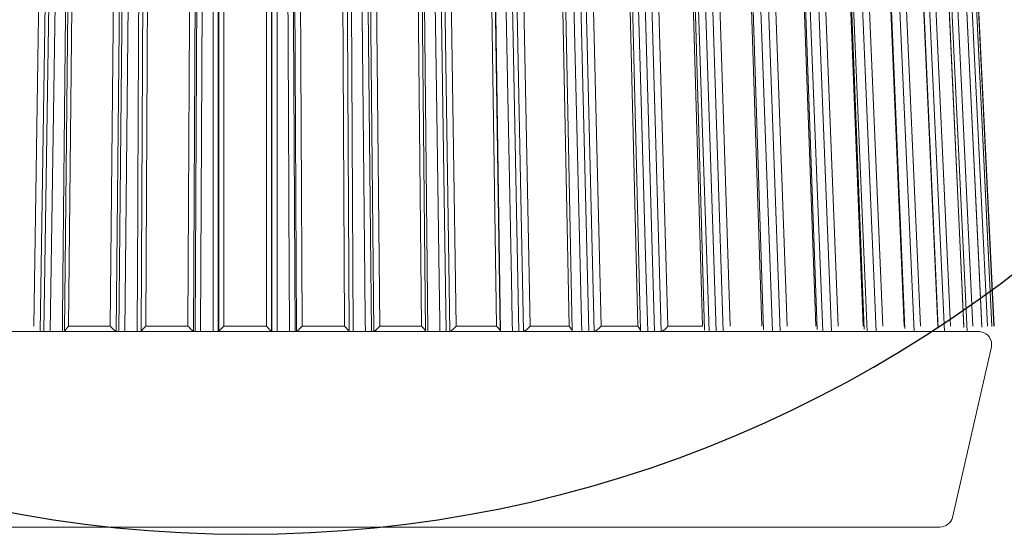
# Model space of a CAD drawing. Units: inches. Extents: x -46 to 344, y -33 to 243.
# Drawn here: x 105 to 124, y 171 to 180 of the extents above; entities that cross this region are included whole.
import ezdxf

# ---------------------------------------------------------------- set-up
doc = ezdxf.new("R2010")
doc.units = ezdxf.units.IN
doc.header["$MEASUREMENT"] = 0
doc.layers.add('レイヤー 1', color=7, linetype='Continuous')

# ---------------------------------------------------------------- blocks, each defined once
blk = doc.blocks.new('block 41')
at = {"layer": 'レイヤー 1', "color": 29, "lineweight": 9}
for points in [[(106.002, 189.86), (105.772, 174.493)], [(105.841, 174.492), (106.072, 189.861)], [(106.192, 189.861), (106.189, 189.662), (106.189, 189.662), (106.177, 188.87), (106.177, 188.87), (106.129, 185.701), (106.129, 185.701), (105.961, 174.492)], [(106.192, 174.492), (106.194, 174.69), (106.194, 174.69), (106.202, 175.482), (106.202, 175.482), (106.234, 178.652), (106.234, 178.652), (106.348, 189.861)], [(106.389, 189.858), (106.234, 174.497)], [(107.371, 189.86), (107.217, 174.493)], [(107.266, 174.492), (107.422, 189.861)], [(107.535, 189.861), (107.533, 189.662), (107.533, 189.662), (107.525, 188.87), (107.525, 188.87), (107.493, 185.701), (107.493, 185.701), (107.38, 174.492)], [(107.616, 174.492), (107.617, 174.69), (107.617, 174.69), (107.621, 175.482), (107.621, 175.482), (107.637, 178.652), (107.637, 178.652), (107.694, 189.861)], [(107.768, 189.859), (107.691, 174.494)], [(108.766, 189.86), (108.688, 174.493)], [(108.718, 174.492), (108.796, 189.861)], [(108.901, 189.861), (108.9, 189.662), (108.9, 189.662), (108.896, 188.87), (108.896, 188.87), (108.88, 185.701), (108.88, 185.701), (108.823, 174.492)], [(109.062, 174.492), (109.062, 174.69), (109.062, 174.69), (109.062, 175.482), (109.062, 175.482), (109.062, 178.652), (109.062, 178.652), (109.062, 189.861)], [(109.157, 189.861), (109.157, 174.492)], [(109.168, 174.493), (109.167, 189.86)], [(110.17, 189.86), (110.171, 174.493)], [(110.18, 174.492), (110.18, 189.861)], [(110.276, 189.861), (110.276, 189.662), (110.276, 189.662), (110.276, 188.87), (110.276, 188.87), (110.276, 185.701), (110.276, 185.701), (110.276, 174.492)], [(110.515, 174.492), (110.514, 174.69), (110.514, 174.69), (110.51, 175.482), (110.51, 175.482), (110.494, 178.652), (110.494, 178.652), (110.437, 189.861)], [(110.541, 189.861), (110.619, 174.492)], [(110.65, 174.493), (110.572, 189.86)], [(111.647, 174.494), (111.569, 189.859)], [(111.644, 189.861), (111.645, 189.662), (111.645, 189.662), (111.649, 188.87), (111.649, 188.87), (111.665, 185.701), (111.665, 185.701), (111.722, 174.492)], [(111.958, 174.492), (111.956, 174.69), (111.956, 174.69), (111.948, 175.482), (111.948, 175.482), (111.916, 178.652), (111.916, 178.652), (111.803, 189.861)], [(111.916, 189.861), (112.071, 174.492)], [(112.121, 174.493), (111.966, 189.86)], [(113.104, 174.497), (112.948, 189.858)], [(112.99, 189.861), (112.992, 189.662), (112.992, 189.662), (113, 188.87), (113, 188.87), (113.032, 185.701), (113.032, 185.701), (113.146, 174.492)], [(113.377, 174.492), (113.374, 174.69), (113.374, 174.69), (113.362, 175.482), (113.362, 175.482), (113.314, 178.652), (113.314, 178.652), (113.146, 189.861)], [(113.266, 189.861), (113.496, 174.492)], [(113.566, 174.493), (113.335, 189.86)], [(114.523, 174.5), (114.293, 189.856)], [(114.3, 189.861), (114.303, 189.662), (114.303, 189.662), (114.315, 188.87), (114.315, 188.87), (114.363, 185.701), (114.363, 185.701), (114.531, 174.492)], [(114.755, 174.492), (114.75, 174.69), (114.75, 174.69), (114.735, 175.482), (114.735, 175.482), (114.672, 178.652), (114.672, 178.652), (114.451, 189.861)], [(114.576, 189.861), (114.88, 174.492)], [(114.968, 174.493), (114.664, 189.86)], [(115.891, 174.505), (115.587, 189.852)], [(116.077, 174.492), (116.072, 174.69), (116.072, 174.69), (116.053, 175.482), (116.053, 175.482), (115.976, 178.652), (115.976, 178.652), (115.703, 189.861)], [(115.833, 189.861), (116.207, 174.492)], [(116.312, 174.493), (115.939, 189.86)], [(117.191, 174.51), (116.819, 189.847)], [(117.329, 174.492), (117.323, 174.69), (117.323, 174.69), (117.3, 175.482), (117.3, 175.482), (117.21, 178.652), (117.21, 178.652), (116.89, 189.861)], [(117.022, 189.861), (117.461, 174.492)], [(117.583, 174.493), (117.145, 189.86)], [(118.41, 174.516), (117.973, 189.842)], [(118.497, 174.492), (118.49, 174.69), (118.49, 174.69), (118.464, 175.482), (118.464, 175.482), (118.361, 178.652), (118.361, 178.652), (117.997, 189.861)], [(118.131, 189.861), (118.631, 174.492)], [(118.768, 174.493), (118.268, 189.86)], [(119.534, 174.524), (119.037, 189.835)], [(119.147, 189.861), (119.702, 174.492)], [(119.852, 174.493), (119.298, 189.86)], [(120.551, 174.532), (119.999, 189.828)], [(120.059, 189.861), (120.663, 174.492)], [(120.826, 174.493), (120.222, 189.86)], [(121.45, 174.539), (120.85, 189.821)], [(120.857, 189.861), (121.504, 174.492)], [(121.676, 174.493), (121.03, 189.86)], [(122.221, 174.549), (121.579, 189.812)], [(122.396, 174.493), (121.714, 189.86)], [(122.855, 174.559), (122.179, 189.802)], [(122.976, 174.493), (122.266, 189.86)], [(123.346, 174.569), (122.644, 189.793)], [(123.41, 174.493), (122.68, 189.86)], [(123.689, 174.578), (122.966, 189.784)], [(123.878, 174.588), (123.145, 189.774)], [(105.652, 174.596), (105.879, 189.766)], [(106.465, 189.766), (106.312, 174.596)], [(107.103, 174.596), (107.256, 189.766)], [(107.855, 189.766), (107.778, 174.596)], [(108.582, 174.596), (108.659, 189.766)], [(109.264, 189.766), (109.264, 174.596)], [(110.074, 174.596), (110.074, 189.766)], [(110.679, 189.766), (110.756, 174.596)], [(111.56, 174.596), (111.483, 189.766)], [(112.082, 189.766), (112.235, 174.596)], [(113.026, 174.596), (112.873, 189.766)], [(113.458, 189.766), (113.686, 174.596)], [(114.455, 174.596), (114.228, 189.766)], [(114.793, 189.766), (115.093, 174.596)], [(115.832, 174.596), (115.532, 189.766)], [(116.073, 189.766), (116.441, 174.596)], [(117.141, 174.596), (116.773, 189.766)], [(117.281, 189.766), (117.714, 174.596)], [(118.369, 174.596), (117.936, 189.766)], [(118.407, 189.766), (118.899, 174.596)], [(119.501, 174.596), (119.008, 189.766)], [(119.436, 189.766), (119.984, 174.596)], [(120.525, 174.596), (119.978, 189.766)], [(120.359, 189.766), (120.955, 174.596)], [(121.43, 174.596), (120.834, 189.766)], [(121.165, 189.766), (121.803, 174.596)], [(122.207, 174.596), (121.569, 189.766)], [(121.844, 189.766), (122.517, 174.596)], [(122.846, 174.596), (122.173, 189.766)], [(122.39, 189.766), (123.091, 174.596)], [(123.341, 174.596), (122.641, 189.766)], [(122.798, 189.766), (123.518, 174.596)], [(123.686, 174.596), (122.966, 189.766)], [(123.06, 189.766), (123.793, 174.596)], [(123.877, 174.596), (123.145, 189.766)], [(123.177, 189.766), (123.913, 174.596)], [(123.919, 174.596), (123.182, 189.766)]]:
    blk.add_lwpolyline(points, dxfattribs=at)
blk = doc.blocks.new('block 43')
at = {"layer": 'レイヤー 1', "color": 29, "lineweight": 18}
blk.add_open_spline([(95.469, 174.199), (95.466, 174.214), (95.465, 174.229), (95.465, 174.244), (95.465, 174.381), (95.577, 174.492), (95.715, 174.492), (95.715, 174.492), (123.623, 174.492), (123.623, 174.492), (123.639, 174.492), (123.654, 174.491), (123.669, 174.488), (123.805, 174.463), (123.894, 174.333), (123.869, 174.199), (123.869, 174.199), (123.129, 170.957), (123.129, 170.957), (123.1, 170.849), (123.001, 170.774), (122.888, 170.774), (122.888, 170.774), (109.669, 170.774), (109.669, 170.774), (109.669, 170.774), (96.251, 170.774), (96.251, 170.774), (96.251, 170.774), (95.469, 174.199), (95.469, 174.199)], degree=3, knots=[0, 0, 0, 0, 1, 1, 1, 2, 2, 2, 3, 3, 3, 4, 4, 4, 5, 5, 5, 6, 6, 6, 7, 7, 7, 8, 8, 8, 9, 9, 9, 10, 10, 10, 10], dxfattribs=at)
blk.add_open_spline([(123.273, 174.492), (123.181, 174.492), (123.078, 174.492), (122.963, 174.492)], degree=3, dxfattribs=at)
blk = doc.blocks.new('block 40')
at = {"layer": 'レイヤー 1', "color": 29, "lineweight": 18}
for points in [[(109.669, 174.492), (95.715, 174.492)], [(105.777, 174.492), (105.841, 174.492)], [(106.192, 174.492), (105.961, 174.492)], [(107.22, 174.492), (107.266, 174.492)], [(107.616, 174.492), (107.38, 174.492)], [(108.69, 174.492), (108.718, 174.492)], [(109.062, 174.492), (108.823, 174.492)], [(110.515, 174.492), (110.276, 174.492)], [(110.619, 174.492), (110.648, 174.492)], [(111.958, 174.492), (111.722, 174.492)], [(112.071, 174.492), (112.118, 174.492)], [(113.377, 174.492), (113.146, 174.492)], [(113.496, 174.492), (113.561, 174.492)], [(114.755, 174.492), (114.531, 174.492)], [(114.88, 174.492), (114.962, 174.492)], [(116.077, 174.492), (115.886, 174.492)], [(116.207, 174.492), (116.305, 174.492)], [(117.329, 174.492), (117.187, 174.492)], [(117.461, 174.492), (117.575, 174.492)]]:
    blk.add_lwpolyline(points, dxfattribs=at)
for points, knots in [([(106.236, 174.493), (106.254, 174.544), (106.213, 174.463), (106.256, 174.534), (106.336, 174.626), (106.224, 174.501), (106.312, 174.596)], [0, 0, 0, 0, 1, 1, 1, 2, 2, 2, 2]), ([(107.217, 174.493), (107.151, 174.544), (107.249, 174.463), (107.167, 174.534), (107.071, 174.626), (107.199, 174.501), (107.103, 174.596)], [0, 0, 0, 0, 1, 1, 1, 2, 2, 2, 2]), ([(107.691, 174.493), (107.721, 174.544), (107.665, 174.463), (107.719, 174.534), (107.804, 174.626), (107.686, 174.501), (107.778, 174.596)], [0, 0, 0, 0, 1, 1, 1, 2, 2, 2, 2]), ([(108.688, 174.493), (108.634, 174.544), (108.719, 174.463), (108.645, 174.534), (108.552, 174.626), (108.678, 174.501), (108.582, 174.596)], [0, 0, 0, 0, 1, 1, 1, 2, 2, 2, 2]), ([(109.168, 174.493), (109.21, 174.544), (109.139, 174.463), (109.203, 174.534), (109.293, 174.626), (109.17, 174.501), (109.264, 174.596)], [0, 0, 0, 0, 1, 1, 1, 2, 2, 2, 2]), ([(110.171, 174.493), (110.127, 174.544), (110.199, 174.463), (110.135, 174.534), (110.045, 174.626), (110.167, 174.501), (110.074, 174.596)], [0, 0, 0, 0, 1, 1, 1, 2, 2, 2, 2]), ([(110.65, 174.493), (110.704, 174.544), (110.619, 174.463), (110.692, 174.534), (110.786, 174.626), (110.66, 174.501), (110.756, 174.596)], [0, 0, 0, 0, 1, 1, 1, 2, 2, 2, 2]), ([(111.647, 174.493), (111.617, 174.544), (111.673, 174.463), (111.619, 174.534), (111.534, 174.626), (111.652, 174.501), (111.56, 174.596)], [0, 0, 0, 0, 1, 1, 1, 2, 2, 2, 2]), ([(112.121, 174.493), (112.187, 174.544), (112.089, 174.463), (112.171, 174.534), (112.267, 174.626), (112.138, 174.501), (112.235, 174.596)], [0, 0, 0, 0, 1, 1, 1, 2, 2, 2, 2]), ([(113.102, 174.493), (113.084, 174.544), (113.125, 174.463), (113.082, 174.534), (113.002, 174.626), (113.114, 174.501), (113.026, 174.596)], [0, 0, 0, 0, 1, 1, 1, 2, 2, 2, 2]), ([(113.566, 174.493), (113.642, 174.544), (113.532, 174.463), (113.621, 174.534), (113.719, 174.626), (113.59, 174.501), (113.686, 174.596)], [0, 0, 0, 0, 1, 1, 1, 2, 2, 2, 2]), ([(114.52, 174.493), (114.514, 174.544), (114.539, 174.463), (114.508, 174.534), (114.434, 174.626), (114.538, 174.501), (114.455, 174.596)], [0, 0, 0, 0, 1, 1, 1, 2, 2, 2, 2]), ([(114.968, 174.493), (115.053, 174.544), (114.932, 174.463), (115.029, 174.534), (115.127, 174.626), (114.998, 174.501), (115.093, 174.596)], [0, 0, 0, 0, 1, 1, 1, 2, 2, 2, 2]), ([(115.884, 174.493), (115.892, 174.544), (115.9, 174.463), (115.88, 174.534), (115.814, 174.626), (115.91, 174.501), (115.832, 174.596)], [0, 0, 0, 0, 1, 1, 1, 2, 2, 2, 2]), ([(116.312, 174.493), (116.406, 174.544), (116.275, 174.463), (116.377, 174.534), (116.475, 174.626), (116.349, 174.501), (116.441, 174.596)], [0, 0, 0, 0, 1, 1, 1, 2, 2, 2, 2]), ([(117.18, 174.493), (117.201, 174.544), (117.193, 174.463), (117.184, 174.534), (117.126, 174.626), (117.212, 174.501), (117.141, 174.596)], [0, 0, 0, 0, 1, 1, 1, 2, 2, 2, 2]), ([(117.583, 174.493), (117.685, 174.544), (117.546, 174.463), (117.653, 174.534), (117.749, 174.626), (117.626, 174.501), (117.714, 174.596)], [0, 0, 0, 0, 1, 1, 1, 2, 2, 2, 2]), ([(105.961, 174.492), (105.852, 174.492), (105.996, 174.492), (105.889, 174.492), (105.809, 174.492), (105.906, 174.492), (105.841, 174.492)], [0, 0, 0, 0, 1, 1, 1, 2, 2, 2, 2]), ([(106.24, 174.492), (106.229, 174.492), (106.243, 174.492), (106.233, 174.492), (106.192, 174.492), (106.249, 174.492), (106.204, 174.492), (106.186, 174.492), (106.21, 174.492), (106.192, 174.492)], [0, 0, 0, 0, 1, 1, 1, 2, 2, 2, 3, 3, 3, 3]), ([(107.38, 174.492), (107.271, 174.492), (107.412, 174.492), (107.309, 174.492), (107.237, 174.492), (107.321, 174.492), (107.266, 174.492)], [0, 0, 0, 0, 1, 1, 1, 2, 2, 2, 2]), ([(107.691, 174.492), (107.678, 174.492), (107.697, 174.492), (107.682, 174.492), (107.648, 174.492), (107.696, 174.492), (107.658, 174.492), (107.614, 174.492), (107.674, 174.492), (107.628, 174.492), (107.61, 174.492), (107.634, 174.492), (107.616, 174.492)], [0, 0, 0, 0, 1, 1, 1, 2, 2, 2, 3, 3, 3, 4, 4, 4, 4]), ([(108.823, 174.492), (108.717, 174.492), (108.854, 174.492), (108.754, 174.492), (108.691, 174.492), (108.763, 174.492), (108.718, 174.492)], [0, 0, 0, 0, 1, 1, 1, 2, 2, 2, 2]), ([(109.157, 174.492), (109.123, 174.492), (109.182, 174.492), (109.128, 174.492), (109.033, 174.492), (109.166, 174.492), (109.062, 174.492)], [0, 0, 0, 0, 1, 1, 1, 2, 2, 2, 2]), ([(110.276, 174.492), (110.172, 174.492), (110.304, 174.492), (110.21, 174.492), (110.156, 174.492), (110.214, 174.492), (110.18, 174.492)], [0, 0, 0, 0, 1, 1, 1, 2, 2, 2, 2]), ([(110.619, 174.492), (110.575, 174.492), (110.647, 174.492), (110.583, 174.492), (110.484, 174.492), (110.621, 174.492), (110.515, 174.492)], [0, 0, 0, 0, 1, 1, 1, 2, 2, 2, 2]), ([(112.071, 174.492), (112.017, 174.492), (112.102, 174.492), (112.029, 174.492), (111.925, 174.492), (112.066, 174.492), (111.958, 174.492)], [0, 0, 0, 0, 1, 1, 1, 2, 2, 2, 2]), ([(113.146, 174.492), (113.098, 174.492), (113.16, 174.492), (113.115, 174.492), (113.089, 174.492), (113.123, 174.492), (113.098, 174.492)], [0, 0, 0, 0, 1, 1, 1, 2, 2, 2, 2]), ([(113.496, 174.492), (113.433, 174.492), (113.529, 174.492), (113.448, 174.492), (113.342, 174.492), (113.485, 174.492), (113.377, 174.492)], [0, 0, 0, 0, 1, 1, 1, 2, 2, 2, 2]), ([(114.88, 174.492), (114.807, 174.492), (114.914, 174.492), (114.826, 174.492), (114.718, 174.492), (114.863, 174.492), (114.755, 174.492)], [0, 0, 0, 0, 1, 1, 1, 2, 2, 2, 2]), ([(116.207, 174.492), (116.125, 174.492), (116.242, 174.492), (116.148, 174.492), (116.04, 174.492), (116.183, 174.492), (116.077, 174.492)], [0, 0, 0, 0, 1, 1, 1, 2, 2, 2, 2]), ([(117.461, 174.492), (117.373, 174.492), (117.498, 174.492), (117.399, 174.492), (117.291, 174.492), (117.432, 174.492), (117.329, 174.492)], [0, 0, 0, 0, 1, 1, 1, 2, 2, 2, 2])]:
    blk.add_open_spline(points, degree=3, knots=knots, dxfattribs=at)
for points in [[(107.22, 174.492), (106.89, 174.492), (106.562, 174.492), (106.238, 174.492)], [(106.312, 174.596), (106.574, 174.596), (106.838, 174.596), (107.103, 174.596)], [(108.69, 174.492), (108.356, 174.492), (108.023, 174.492), (107.691, 174.492)], [(107.778, 174.596), (108.045, 174.596), (108.313, 174.596), (108.582, 174.596)], [(110.171, 174.492), (109.837, 174.492), (109.501, 174.492), (109.167, 174.492)], [(109.264, 174.596), (109.534, 174.596), (109.804, 174.596), (110.074, 174.596)], [(111.646, 174.492), (111.315, 174.492), (110.982, 174.492), (110.648, 174.492)], [(110.756, 174.596), (111.024, 174.596), (111.293, 174.596), (111.56, 174.596)], [(111.722, 174.492), (111.688, 174.492), (111.659, 174.492), (111.645, 174.492)], [(113.1, 174.492), (112.775, 174.492), (112.448, 174.492), (112.118, 174.492)], [(112.235, 174.596), (112.5, 174.596), (112.764, 174.596), (113.026, 174.596)], [(114.517, 174.492), (114.202, 174.492), (113.883, 174.492), (113.561, 174.492)], [(113.686, 174.596), (113.945, 174.596), (114.201, 174.596), (114.455, 174.596)], [(115.88, 174.492), (115.578, 174.492), (115.273, 174.492), (114.962, 174.492)], [(115.093, 174.596), (115.342, 174.596), (115.589, 174.596), (115.832, 174.596)], [(117.174, 174.492), (116.891, 174.492), (116.6, 174.492), (116.305, 174.492)], [(116.441, 174.596), (116.678, 174.596), (116.912, 174.596), (117.141, 174.596)], [(118.387, 174.492), (118.124, 174.492), (117.853, 174.492), (117.575, 174.492)], [(117.714, 174.596), (117.937, 174.596), (118.155, 174.596), (118.369, 174.596)]]:
    blk.add_open_spline(points, degree=3, dxfattribs=at)
at = {"layer": 'レイヤー 1'}
for name in ['block 41', 'block 43']:
    blk.add_blockref(name, (0, 0), dxfattribs=at)

msp = doc.modelspace()

# ---------------------------------------------------------------- linework, layer by layer
at = {"layer": 'レイヤー 1', "color": 29, "lineweight": 25}
msp.add_open_spline([(133.679, 194.635), (133.679, 181.38), (122.934, 170.635), (109.679, 170.635), (96.424, 170.635), (85.679, 181.38), (85.679, 194.635), (85.679, 207.89), (96.424, 218.635), (109.679, 218.635), (122.934, 218.635), (133.679, 207.89), (133.679, 194.635)], degree=3, knots=[0, 0, 0, 0, 1, 1, 1, 2, 2, 2, 3, 3, 3, 4, 4, 4, 4], dxfattribs=at)

# ---------------------------------------------------------------- block references
at = {"layer": 'レイヤー 1'}
msp.add_blockref('block 40', (0, 0), dxfattribs=at)

doc.saveas('drawing.dxf')
